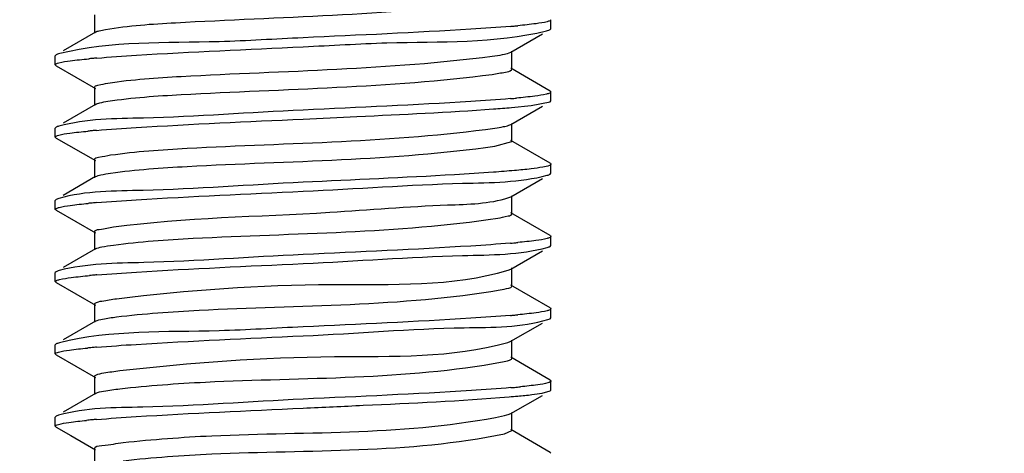
# Model space of a CAD drawing. Extents: x -371914 to 553368, y -191129 to 196452.
# Drawn here: x -209357 to -209275, y 37816 to 37852 of the extents above; entities that cross this region are included whole.
import ezdxf

# ---------------------------------------------------------------- set-up
doc = ezdxf.new("R2010")
doc.units = 0
doc.header["$LTSCALE"] = 1000
doc.header["$MEASUREMENT"] = 0
doc.layers.add('通风', color=90, linetype='Continuous')
doc.styles.get("Standard").update_dxf_attribs({"font": 'gbenor.shx', "bigfont": 'gbcbig.shx'})
doc.dimstyles.get("Standard").update_dxf_attribs({"dimscale": 100, "dimtxt": 3.5, "dimasz": 1, "dimexe": 2.5, "dimexo": 3, "dimgap": 1.5, "dimtad": 1, "dimdec": 0, "dimzin": 0, "dimdsep": 46, "dimtxsty": 'Standard', "dimblk": 'ARCHTICK', "dimcen": 0.09, "dimadec": 0, "dimazin": 0, "dimtfac": 1, "dimtdec": 0, "dimtix": 1, "dimtmove": 2, "dimatfit": 3, "dimfxl": 1, "dimtolj": 1, "dimtzin": 0, "dimarcsym": 0})

# ---------------------------------------------------------------- blocks, each defined once
blk = doc.blocks.new('_ArchTick')
at = {"color": 0, "linetype": 'ByBlock', "const_width": 0.4}
blk.add_lwpolyline([(-0.5, -0.5), (0.5, 0.5)], dxfattribs=at)

msp = doc.modelspace()

# ---------------------------------------------------------------- linework, layer by layer
at = {"layer": '通风'}
for p, q in [((-209350.373, 37852.036), (-209350.373, 37850.524)), ((-209312.405, 37850.896), (-209312.405, 37851.646)), ((-209350.294, 37850.615), (-209352.988, 37849.053)), ((-209315.75, 37848.937), (-209313.104, 37850.456)), ((-209312.473, 37850.818), (-209312.405, 37850.895)), ((-209353.571, 37848.716), (-209353.637, 37848.64)), ((-209315.875, 37848.882), (-209315.75, 37848.937)), ((-209315.669, 37847.517), (-209315.669, 37849.029)), ((-209353.637, 37847.889), (-209353.637, 37848.639)), ((-209353.569, 37847.812), (-209353.637, 37847.889)), ((-209353.569, 37847.812), (-209350.293, 37845.931)), ((-209312.472, 37845.71), (-209315.748, 37847.609)), ((-209315.688, 37847.473), (-209315.67, 37847.517)), ((-209350.373, 37846.023), (-209350.373, 37844.511)), ((-209312.472, 37845.71), (-209312.405, 37845.633)), ((-209312.405, 37844.883), (-209312.405, 37845.633)), ((-209350.294, 37844.602), (-209352.988, 37843.04)), ((-209314.06, 37844.497), (-209312.473, 37844.805)), ((-209312.473, 37844.805), (-209312.405, 37844.883)), ((-209315.75, 37842.924), (-209313.104, 37844.443)), ((-209315.697, 37844.334), (-209314.06, 37844.497)), ((-209315.898, 37842.862), (-209315.751, 37842.924)), ((-209315.669, 37841.504), (-209315.669, 37843.016)), ((-209353.571, 37842.703), (-209353.637, 37842.626)), ((-209353.637, 37841.876), (-209353.637, 37842.626)), ((-209353.569, 37841.799), (-209353.637, 37841.876)), ((-209353.569, 37841.799), (-209350.293, 37839.918)), ((-209317.062, 37841.118), (-209315.669, 37841.504)), ((-209312.472, 37839.697), (-209315.748, 37841.596)), ((-209350.373, 37840.01), (-209350.373, 37838.498)), ((-209312.472, 37839.697), (-209312.405, 37839.62)), ((-209312.473, 37838.792), (-209312.405, 37838.87)), ((-209312.405, 37838.87), (-209312.405, 37839.62)), ((-209350.294, 37838.589), (-209352.988, 37837.027)), ((-209315.75, 37836.911), (-209313.104, 37838.43)), ((-209353.571, 37836.69), (-209353.637, 37836.613)), ((-209353.637, 37835.863), (-209353.637, 37836.613)), ((-209353.353, 37836.773), (-209353.57, 37836.69)), ((-209315.924, 37836.84), (-209315.75, 37836.911)), ((-209315.669, 37835.492), (-209315.669, 37837.003)), ((-209353.569, 37835.786), (-209353.637, 37835.863)), ((-209353.569, 37835.786), (-209350.293, 37833.905)), ((-209312.472, 37833.684), (-209315.748, 37835.583)), ((-209350.373, 37833.997), (-209350.373, 37832.485)), ((-209312.472, 37833.684), (-209312.405, 37833.607)), ((-209312.405, 37832.857), (-209312.405, 37833.607)), ((-209350.294, 37832.576), (-209352.988, 37831.015)), ((-209315.75, 37830.898), (-209313.104, 37832.417)), ((-209312.473, 37832.779), (-209312.405, 37832.857)), ((-209353.571, 37830.677), (-209353.637, 37830.6)), ((-209315.958, 37830.816), (-209315.751, 37830.898)), ((-209315.669, 37829.479), (-209315.669, 37830.99)), ((-209353.637, 37829.85), (-209353.637, 37830.6)), ((-209353.569, 37829.773), (-209353.637, 37829.851)), ((-209353.569, 37829.773), (-209350.293, 37827.892)), ((-209312.472, 37827.671), (-209315.748, 37829.57)), ((-209350.373, 37827.984), (-209350.373, 37826.472)), ((-209312.472, 37827.671), (-209312.405, 37827.594)), ((-209312.405, 37826.844), (-209312.405, 37827.594)), ((-209350.294, 37826.563), (-209352.988, 37825.002)), ((-209312.653, 37826.695), (-209312.473, 37826.766)), ((-209312.473, 37826.766), (-209312.405, 37826.844)), ((-209315.75, 37824.885), (-209313.104, 37826.404)), ((-209315.669, 37823.466), (-209315.669, 37824.977)), ((-209353.571, 37824.664), (-209353.637, 37824.588)), ((-209353.637, 37823.837), (-209353.637, 37824.588)), ((-209353.569, 37823.76), (-209353.637, 37823.837)), ((-209353.569, 37823.76), (-209350.293, 37821.879)), ((-209312.472, 37821.658), (-209315.748, 37823.557)), ((-209350.373, 37821.971), (-209350.373, 37820.459)), ((-209312.472, 37821.658), (-209312.405, 37821.581)), ((-209312.473, 37820.753), (-209312.405, 37820.831)), ((-209312.405, 37820.831), (-209312.405, 37821.581)), ((-209350.294, 37820.55), (-209352.988, 37818.989)), ((-209315.75, 37818.872), (-209313.104, 37820.391)), ((-209313.136, 37820.575), (-209312.473, 37820.753)), ((-209353.571, 37818.651), (-209353.637, 37818.574)), ((-209353.637, 37817.824), (-209353.637, 37818.575)), ((-209353.364, 37818.73), (-209353.57, 37818.651)), ((-209316.284, 37818.709), (-209316.067, 37818.759)), ((-209315.669, 37817.453), (-209315.669, 37818.964)), ((-209353.569, 37817.747), (-209353.637, 37817.824)), ((-209353.569, 37817.747), (-209352.336, 37817.039)), ((-209312.472, 37815.645), (-209315.748, 37817.544)), ((-209352.336, 37817.039), (-209350.293, 37815.866)), ((-209316.284, 37817.197), (-209315.669, 37817.453)), ((-209350.373, 37815.958), (-209350.373, 37814.446)), ((-209312.472, 37815.645), (-209312.405, 37815.568))]:
    msp.add_line(p, q, dxfattribs=at)
for centre, radius, start, end in [((-209322.674, 37932.613), 81.813, 274.84609, 275.04577), ((-209321.608, 37920.557), 69.711, 275.04416, 275.31589), ((-209344.356, 37778.107), 70.584, 95.03737, 95.2834), ((-209343.203, 37765.023), 83.719, 94.7879, 95.03691), ((-209322.754, 37927.515), 82.732, 274.83159, 275.02432), ((-209321.881, 37917.587), 72.766, 275.02481, 275.20231), ((-209325.455, 37959.155), 115.234, 274.116, 274.85755), ((-209344.486, 37773.539), 69.134, 95.04634, 95.3396), ((-209343.237, 37759.409), 83.319, 94.79347, 95.04708), ((-209344.443, 37767.051), 69.611, 95.04292, 95.32242), ((-209343.217, 37753.155), 83.561, 94.78921, 95.04323), ((-209321.643, 37902.91), 70.104, 275.04171, 275.3007), ((-209322.684, 37914.691), 81.931, 274.84407, 275.04298), ((-209344.198, 37758.316), 72.344, 95.02611, 95.21934), ((-209343.155, 37746.426), 84.28, 94.77999, 95.02453), ((-209322.683, 37908.664), 81.916, 274.84416, 275.04354), ((-209321.635, 37896.804), 70.01, 275.04219, 275.30437), ((-209344.589, 37756.635), 67.994, 95.05319, 95.38537), ((-209343.264, 37741.672), 83.016, 94.7976, 95.05507), ((-209322.568, 37901.33), 80.59, 274.86471, 275.07704), ((-209321.206, 37886.082), 65.282, 275.07016, 275.49882), ((-209322.326, 37897.587), 77.588, 274.75399, 275.29645), ((-209344.721, 37752.064), 66.547, 95.06158, 95.44571), ((-209343.296, 37736.03), 82.644, 94.80258, 95.06518)]:
    msp.add_arc(centre, radius, start, end, dxfattribs=at)
for points, knots in [([(-209349.455, 37850.837), (-209347.535, 37851.167), (-209336.874, 37851.841), (-209326.208, 37852.029), (-209317.563, 37853.079)], [0, 0, 0, 0, 0.182859, 1, 1, 1, 1]), ([(-209312.716, 37851.479), (-209313.019, 37851.398), (-209313.832, 37851.281), (-209314.646, 37851.193), (-209315.149, 37851.146)], [0, 0, 0, 0, 0.382378, 1, 1, 1, 1]), ([(-209312.406, 37851.646), (-209312.406, 37851.608), (-209312.533, 37851.528), (-209312.637, 37851.501), (-209312.716, 37851.479)], [0, 0, 0, 0, 0.315236, 1, 1, 1, 1]), ([(-209350.293, 37850.615), (-209350.199, 37850.669), (-209349.916, 37850.749), (-209349.634, 37850.806), (-209349.455, 37850.837)], [0, 0, 0, 0, 0.374334, 1, 1, 1, 1]), ([(-209315.762, 37851.092), (-209316.86, 37850.999), (-209322.609, 37850.608), (-209328.366, 37850.359), (-209333.021, 37850.143)], [0, 0, 0, 0, 0.191191, 1, 1, 1, 1]), ([(-209333.021, 37849.392), (-209330.697, 37849.5), (-209323.969, 37849.951), (-209317.089, 37849.659), (-209312.78, 37850.713)], [0, 0, 0, 0, 0.344032, 1, 1, 1, 1]), ([(-209312.78, 37850.713), (-209312.718, 37850.728), (-209312.614, 37850.757), (-209312.512, 37850.796), (-209312.474, 37850.818)], [0, 0, 0, 0, 0.589906, 1, 1, 1, 1]), ([(-209333.021, 37850.143), (-209335.349, 37850.035), (-209342.08, 37849.58), (-209348.968, 37849.887), (-209353.272, 37848.82)], [0, 0, 0, 0, 0.344497, 1, 1, 1, 1]), ([(-209353.272, 37848.82), (-209353.333, 37848.805), (-209353.434, 37848.777), (-209353.533, 37848.738), (-209353.57, 37848.716)], [0, 0, 0, 0, 0.589273, 1, 1, 1, 1]), ([(-209350.191, 37848.45), (-209349.093, 37848.543), (-209343.373, 37848.929), (-209337.646, 37849.178), (-209333.021, 37849.392)], [0, 0, 0, 0, 0.192206, 1, 1, 1, 1]), ([(-209317.303, 37848.611), (-209317.009, 37848.649), (-209316.53, 37848.72), (-209316.053, 37848.818), (-209315.875, 37848.882)], [0, 0, 0, 0, 0.611883, 1, 1, 1, 1]), ([(-209353.636, 37847.889), (-209353.636, 37847.926), (-209353.515, 37848.005), (-209353.413, 37848.032), (-209353.336, 37848.053)], [0, 0, 0, 0, 0.316161, 1, 1, 1, 1]), ([(-209353.336, 37848.053), (-209353.03, 37848.136), (-209352.2, 37848.255), (-209351.371, 37848.344), (-209350.855, 37848.392)], [0, 0, 0, 0, 0.380271, 1, 1, 1, 1]), ([(-209349.256, 37846.368), (-209347.24, 37846.683), (-209336.569, 37847.382), (-209325.869, 37847.495), (-209317.303, 37848.611)], [0, 0, 0, 0, 0.191054, 1, 1, 1, 1]), ([(-209349.256, 37844.856), (-209347.24, 37845.171), (-209336.569, 37845.87), (-209325.869, 37845.984), (-209317.303, 37847.099)], [0, 0, 0, 0, 0.191054, 1, 1, 1, 1]), ([(-209317.303, 37847.099), (-209316.926, 37847.148), (-209316.415, 37847.258), (-209315.801, 37847.34), (-209315.688, 37847.473)], [0, 0, 0, 0, 0.685951, 1, 1, 1, 1]), ([(-209350.373, 37846.023), (-209350.372, 37846.133), (-209349.835, 37846.251), (-209349.536, 37846.324), (-209349.256, 37846.368)], [0, 0, 0, 0, 0.279837, 1, 1, 1, 1]), ([(-209312.78, 37845.45), (-209313.098, 37845.372), (-209313.934, 37845.255), (-209314.771, 37845.168), (-209315.284, 37845.121)], [0, 0, 0, 0, 0.38881, 1, 1, 1, 1]), ([(-209312.406, 37845.633), (-209312.406, 37845.589), (-209312.564, 37845.503), (-209312.685, 37845.473), (-209312.78, 37845.45)], [0, 0, 0, 0, 0.307598, 1, 1, 1, 1]), ([(-209350.293, 37844.602), (-209350.18, 37844.667), (-209349.828, 37844.756), (-209349.48, 37844.821), (-209349.256, 37844.856)], [0, 0, 0, 0, 0.365822, 1, 1, 1, 1]), ([(-209315.785, 37845.077), (-209316.883, 37844.984), (-209322.625, 37844.595), (-209328.374, 37844.345), (-209333.021, 37844.13)], [0, 0, 0, 0, 0.191461, 1, 1, 1, 1]), ([(-209333.021, 37844.13), (-209337.448, 37843.924), (-209344.173, 37843.383), (-209351.064, 37843.41), (-209353.336, 37842.79)], [0, 0, 0, 0, 0.652924, 1, 1, 1, 1]), ([(-209333.021, 37843.379), (-209331.529, 37843.449), (-209326.248, 37843.697), (-209320.967, 37843.943), (-209317.184, 37844.218)], [0, 0, 0, 0, 0.282608, 1, 1, 1, 1]), ([(-209350.2, 37842.437), (-209349.102, 37842.529), (-209343.38, 37842.916), (-209337.65, 37843.165), (-209333.021, 37843.379)], [0, 0, 0, 0, 0.19209, 1, 1, 1, 1]), ([(-209353.336, 37842.79), (-209353.383, 37842.777), (-209353.463, 37842.753), (-209353.54, 37842.721), (-209353.57, 37842.703)], [0, 0, 0, 0, 0.579131, 1, 1, 1, 1]), ([(-209353.353, 37842.035), (-209353.054, 37842.119), (-209352.24, 37842.237), (-209351.426, 37842.326), (-209350.92, 37842.373)], [0, 0, 0, 0, 0.378807, 1, 1, 1, 1]), ([(-209349.038, 37840.388), (-209346.93, 37840.69), (-209336.258, 37841.407), (-209325.535, 37841.44), (-209317.062, 37842.63)], [0, 0, 0, 0, 0.199232, 1, 1, 1, 1]), ([(-209317.062, 37842.63), (-209316.827, 37842.663), (-209316.436, 37842.725), (-209316.048, 37842.81), (-209315.898, 37842.862)], [0, 0, 0, 0, 0.598824, 1, 1, 1, 1]), ([(-209353.636, 37841.876), (-209353.636, 37841.911), (-209353.523, 37841.989), (-209353.426, 37842.015), (-209353.353, 37842.035)], [0, 0, 0, 0, 0.318669, 1, 1, 1, 1]), ([(-209349.038, 37838.876), (-209346.93, 37839.178), (-209336.258, 37839.895), (-209325.535, 37839.928), (-209317.062, 37841.118)], [0, 0, 0, 0, 0.199232, 1, 1, 1, 1]), ([(-209350.373, 37840.01), (-209350.373, 37840.139), (-209349.718, 37840.25), (-209349.373, 37840.34), (-209349.038, 37840.388)], [0, 0, 0, 0, 0.276256, 1, 1, 1, 1]), ([(-209350.294, 37838.589), (-209350.16, 37838.666), (-209349.731, 37838.763), (-209349.311, 37838.837), (-209349.038, 37838.876)], [0, 0, 0, 0, 0.358513, 1, 1, 1, 1]), ([(-209317.184, 37838.955), (-209318.266, 37838.877), (-209323.542, 37838.547), (-209328.824, 37838.312), (-209333.021, 37838.117)], [0, 0, 0, 0, 0.205127, 1, 1, 1, 1]), ([(-209314.06, 37839.234), (-209314.517, 37839.18), (-209315.558, 37839.079), (-209316.601, 37838.997), (-209317.184, 37838.955)], [0, 0, 0, 0, 0.440501, 1, 1, 1, 1]), ([(-209312.521, 37839.518), (-209312.696, 37839.442), (-209313.216, 37839.347), (-209313.73, 37839.273), (-209314.06, 37839.234)], [0, 0, 0, 0, 0.363589, 1, 1, 1, 1]), ([(-209312.405, 37839.62), (-209312.405, 37839.6), (-209312.443, 37839.553), (-209312.491, 37839.532), (-209312.521, 37839.518)], [0, 0, 0, 0, 0.366522, 1, 1, 1, 1]), ([(-209333.021, 37838.117), (-209337.461, 37837.911), (-209344.187, 37837.357), (-209351.091, 37837.407), (-209353.353, 37836.773)], [0, 0, 0, 0, 0.654234, 1, 1, 1, 1]), ([(-209333.021, 37837.366), (-209328.604, 37837.572), (-209321.882, 37838.102), (-209315.002, 37838.094), (-209312.72, 37838.702)], [0, 0, 0, 0, 0.65185, 1, 1, 1, 1]), ([(-209312.72, 37838.702), (-209312.671, 37838.715), (-209312.587, 37838.74), (-209312.505, 37838.774), (-209312.473, 37838.792)], [0, 0, 0, 0, 0.580746, 1, 1, 1, 1]), ([(-209350.193, 37836.424), (-209349.096, 37836.516), (-209343.375, 37836.903), (-209337.647, 37837.152), (-209333.021, 37837.366)], [0, 0, 0, 0, 0.192122, 1, 1, 1, 1]), ([(-209348.801, 37834.407), (-209342.836, 37835.198), (-209333.495, 37835.291), (-209322.616, 37836.261), (-209317.549, 37836.313), (-209315.924, 37836.84)], [0, 0, 0, 0, 0.547464, 0.844565, 1, 1, 1, 1]), ([(-209353.636, 37835.863), (-209353.636, 37835.902), (-209353.505, 37835.983), (-209353.399, 37836.01), (-209353.317, 37836.032)], [0, 0, 0, 0, 0.314075, 1, 1, 1, 1]), ([(-209353.317, 37836.032), (-209353.016, 37836.112), (-209352.208, 37836.228), (-209351.4, 37836.315), (-209350.9, 37836.362)], [0, 0, 0, 0, 0.383705, 1, 1, 1, 1]), ([(-209348.801, 37832.896), (-209346.605, 37833.187), (-209335.943, 37833.918), (-209325.207, 37833.859), (-209316.839, 37835.138)], [0, 0, 0, 0, 0.207409, 1, 1, 1, 1]), ([(-209316.839, 37835.138), (-209316.545, 37835.183), (-209316.235, 37835.26), (-209315.67, 37835.377), (-209315.669, 37835.492)], [0, 0, 0, 0, 0.721137, 1, 1, 1, 1]), ([(-209350.373, 37833.997), (-209350.374, 37834.146), (-209349.59, 37834.248), (-209349.195, 37834.355), (-209348.801, 37834.407)], [0, 0, 0, 0, 0.273393, 1, 1, 1, 1]), ([(-209312.72, 37833.439), (-209313.025, 37833.358), (-209313.843, 37833.241), (-209314.661, 37833.153), (-209315.167, 37833.106)], [0, 0, 0, 0, 0.382669, 1, 1, 1, 1]), ([(-209312.406, 37833.607), (-209312.406, 37833.569), (-209312.535, 37833.488), (-209312.64, 37833.461), (-209312.72, 37833.439)], [0, 0, 0, 0, 0.314667, 1, 1, 1, 1]), ([(-209350.294, 37832.576), (-209350.138, 37832.666), (-209349.626, 37832.769), (-209349.129, 37832.852), (-209348.801, 37832.896)], [0, 0, 0, 0, 0.352175, 1, 1, 1, 1]), ([(-209315.766, 37833.053), (-209316.863, 37832.96), (-209322.611, 37832.569), (-209328.367, 37832.32), (-209333.021, 37832.104)], [0, 0, 0, 0, 0.191225, 1, 1, 1, 1]), ([(-209333.021, 37831.354), (-209328.603, 37831.559), (-209321.88, 37832.091), (-209314.999, 37832.08), (-209312.718, 37832.69)], [0, 0, 0, 0, 0.652019, 1, 1, 1, 1]), ([(-209312.718, 37832.69), (-209312.669, 37832.703), (-209312.586, 37832.728), (-209312.505, 37832.761), (-209312.473, 37832.779)], [0, 0, 0, 0, 0.580388, 1, 1, 1, 1]), ([(-209333.021, 37832.104), (-209337.435, 37831.899), (-209344.157, 37831.371), (-209351.033, 37831.374), (-209353.317, 37830.769)], [0, 0, 0, 0, 0.651581, 1, 1, 1, 1]), ([(-209353.317, 37830.769), (-209353.368, 37830.756), (-209353.454, 37830.73), (-209353.538, 37830.696), (-209353.57, 37830.677)], [0, 0, 0, 0, 0.582341, 1, 1, 1, 1]), ([(-209350.178, 37830.413), (-209349.08, 37830.505), (-209343.365, 37830.89), (-209337.642, 37831.139), (-209333.021, 37831.354)], [0, 0, 0, 0, 0.192341, 1, 1, 1, 1]), ([(-209348.546, 37828.427), (-209342.594, 37829.162), (-209331.795, 37829.95), (-209320.642, 37829.39), (-209315.958, 37830.816)], [0, 0, 0, 0, 0.550564, 1, 1, 1, 1]), ([(-209353.636, 37829.851), (-209353.635, 37829.893), (-209353.486, 37829.977), (-209353.37, 37830.006), (-209353.279, 37830.029)], [0, 0, 0, 0, 0.309981, 1, 1, 1, 1]), ([(-209353.279, 37830.029), (-209352.963, 37830.108), (-209352.128, 37830.226), (-209351.293, 37830.313), (-209350.779, 37830.36)], [0, 0, 0, 0, 0.387023, 1, 1, 1, 1]), ([(-209348.546, 37826.915), (-209346.264, 37827.197), (-209335.624, 37827.942), (-209324.884, 37827.774), (-209316.635, 37829.158)], [0, 0, 0, 0, 0.215606, 1, 1, 1, 1]), ([(-209316.635, 37829.158), (-209316.392, 37829.199), (-209316.127, 37829.262), (-209315.67, 37829.381), (-209315.67, 37829.479)], [0, 0, 0, 0, 0.716863, 1, 1, 1, 1]), ([(-209350.327, 37828.053), (-209350.167, 37828.175), (-209349.533, 37828.272), (-209348.95, 37828.377), (-209348.546, 37828.427)], [0, 0, 0, 0, 0.330525, 1, 1, 1, 1]), ([(-209350.372, 37827.984), (-209350.372, 37827.996), (-209350.362, 37828.024), (-209350.34, 37828.043), (-209350.327, 37828.053)], [0, 0, 0, 0, 0.428464, 1, 1, 1, 1]), ([(-209312.718, 37827.427), (-209313.022, 37827.346), (-209313.84, 37827.228), (-209314.657, 37827.14), (-209315.163, 37827.093)], [0, 0, 0, 0, 0.382439, 1, 1, 1, 1]), ([(-209312.406, 37827.594), (-209312.406, 37827.556), (-209312.534, 37827.475), (-209312.638, 37827.448), (-209312.718, 37827.427)], [0, 0, 0, 0, 0.314979, 1, 1, 1, 1]), ([(-209350.294, 37826.563), (-209350.115, 37826.667), (-209349.513, 37826.774), (-209348.932, 37826.867), (-209348.546, 37826.915)], [0, 0, 0, 0, 0.346628, 1, 1, 1, 1]), ([(-209315.766, 37827.04), (-209316.863, 37826.947), (-209322.611, 37826.556), (-209328.367, 37826.307), (-209333.021, 37826.091)], [0, 0, 0, 0, 0.191215, 1, 1, 1, 1]), ([(-209333.021, 37825.341), (-209328.552, 37825.548), (-209321.824, 37826.134), (-209314.887, 37826.025), (-209312.653, 37826.695)], [0, 0, 0, 0, 0.657368, 1, 1, 1, 1]), ([(-209333.021, 37826.091), (-209335.352, 37825.983), (-209342.084, 37825.526), (-209348.977, 37825.843), (-209353.279, 37824.766)], [0, 0, 0, 0, 0.34478, 1, 1, 1, 1]), ([(-209350.207, 37824.397), (-209349.109, 37824.49), (-209343.384, 37824.877), (-209337.652, 37825.126), (-209333.021, 37825.341)], [0, 0, 0, 0, 0.192001, 1, 1, 1, 1]), ([(-209353.279, 37824.766), (-209353.338, 37824.751), (-209353.437, 37824.724), (-209353.533, 37824.686), (-209353.57, 37824.664)], [0, 0, 0, 0, 0.588376, 1, 1, 1, 1]), ([(-209353.364, 37823.993), (-209353.072, 37824.077), (-209352.27, 37824.194), (-209351.47, 37824.282), (-209350.971, 37824.329)], [0, 0, 0, 0, 0.377755, 1, 1, 1, 1]), ([(-209348.273, 37822.447), (-209342.35, 37823.132), (-209331.647, 37823.902), (-209320.645, 37823.476), (-209316.005, 37824.789)], [0, 0, 0, 0, 0.552839, 1, 1, 1, 1]), ([(-209316.005, 37824.789), (-209315.954, 37824.803), (-209315.868, 37824.83), (-209315.784, 37824.866), (-209315.751, 37824.885)], [0, 0, 0, 0, 0.573988, 1, 1, 1, 1]), ([(-209353.636, 37823.837), (-209353.636, 37823.871), (-209353.528, 37823.948), (-209353.434, 37823.973), (-209353.364, 37823.993)], [0, 0, 0, 0, 0.320689, 1, 1, 1, 1]), ([(-209316.45, 37823.177), (-209316.253, 37823.214), (-209316.03, 37823.266), (-209315.671, 37823.384), (-209315.67, 37823.466)], [0, 0, 0, 0, 0.711349, 1, 1, 1, 1]), ([(-209350.274, 37822.073), (-209350.064, 37822.182), (-209349.378, 37822.296), (-209348.712, 37822.396), (-209348.273, 37822.447)], [0, 0, 0, 0, 0.349013, 1, 1, 1, 1]), ([(-209348.273, 37820.935), (-209345.908, 37821.208), (-209335.303, 37821.968), (-209324.565, 37821.668), (-209316.45, 37823.177)], [0, 0, 0, 0, 0.22384, 1, 1, 1, 1]), ([(-209350.372, 37821.971), (-209350.372, 37821.99), (-209350.343, 37822.036), (-209350.301, 37822.059), (-209350.274, 37822.073)], [0, 0, 0, 0, 0.38675, 1, 1, 1, 1]), ([(-209350.294, 37820.55), (-209350.091, 37820.668), (-209349.391, 37820.778), (-209348.722, 37820.883), (-209348.273, 37820.935)], [0, 0, 0, 0, 0.34173, 1, 1, 1, 1]), ([(-209315.734, 37821.03), (-209316.831, 37820.936), (-209322.59, 37820.544), (-209328.356, 37820.294), (-209333.021, 37820.078)], [0, 0, 0, 0, 0.190799, 1, 1, 1, 1]), ([(-209312.653, 37821.432), (-209312.932, 37821.349), (-209313.701, 37821.234), (-209314.469, 37821.147), (-209314.95, 37821.1)], [0, 0, 0, 0, 0.375622, 1, 1, 1, 1]), ([(-209312.406, 37821.581), (-209312.406, 37821.549), (-209312.502, 37821.476), (-209312.589, 37821.452), (-209312.653, 37821.432)], [0, 0, 0, 0, 0.325586, 1, 1, 1, 1]), ([(-209333.021, 37820.078), (-209337.47, 37819.871), (-209344.197, 37819.308), (-209351.111, 37819.376), (-209353.364, 37818.73)], [0, 0, 0, 0, 0.655215, 1, 1, 1, 1]), ([(-209333.021, 37819.328), (-209331.355, 37819.405), (-209325.644, 37819.677), (-209319.931, 37819.929), (-209315.896, 37820.266)], [0, 0, 0, 0, 0.291813, 1, 1, 1, 1]), ([(-209315.164, 37820.33), (-209314.774, 37820.366), (-209314.096, 37820.435), (-209313.42, 37820.525), (-209313.136, 37820.575)], [0, 0, 0, 0, 0.57613, 1, 1, 1, 1]), ([(-209350.215, 37818.384), (-209349.117, 37818.476), (-209343.39, 37818.864), (-209337.655, 37819.113), (-209333.021, 37819.328)], [0, 0, 0, 0, 0.19189, 1, 1, 1, 1]), ([(-209347.982, 37816.466), (-209345.538, 37816.732), (-209334.981, 37817.511), (-209324.246, 37817.045), (-209316.284, 37818.709)], [0, 0, 0, 0, 0.232131, 1, 1, 1, 1]), ([(-209316.067, 37818.759), (-209316.004, 37818.776), (-209315.897, 37818.807), (-209315.792, 37818.849), (-209315.752, 37818.872)], [0, 0, 0, 0, 0.58301, 1, 1, 1, 1]), ([(-209353.636, 37817.824), (-209353.636, 37817.857), (-209353.535, 37817.932), (-209353.444, 37817.957), (-209353.378, 37817.976)], [0, 0, 0, 0, 0.323236, 1, 1, 1, 1]), ([(-209353.378, 37817.976), (-209353.093, 37818.06), (-209352.308, 37818.176), (-209351.526, 37818.263), (-209351.036, 37818.31)], [0, 0, 0, 0, 0.37662, 1, 1, 1, 1]), ([(-209347.982, 37814.954), (-209345.538, 37815.221), (-209334.981, 37816), (-209324.246, 37815.533), (-209316.284, 37817.197)], [0, 0, 0, 0, 0.232131, 1, 1, 1, 1]), ([(-209350.372, 37815.958), (-209350.373, 37816.178), (-209349.149, 37816.225), (-209348.578, 37816.401), (-209347.982, 37816.466)], [0, 0, 0, 0, 0.268075, 1, 1, 1, 1])]:
    msp.add_open_spline(points, degree=3, knots=knots, dxfattribs=at)

# ---------------------------------------------------------------- leaders
msp.add_leader([(-208995.857, 38347.853), (-209642.68, 37764.196)], dimstyle='Standard', override={"dimgap": 20, "dimtad": 0}, dxfattribs=at)

doc.saveas('drawing.dxf')
